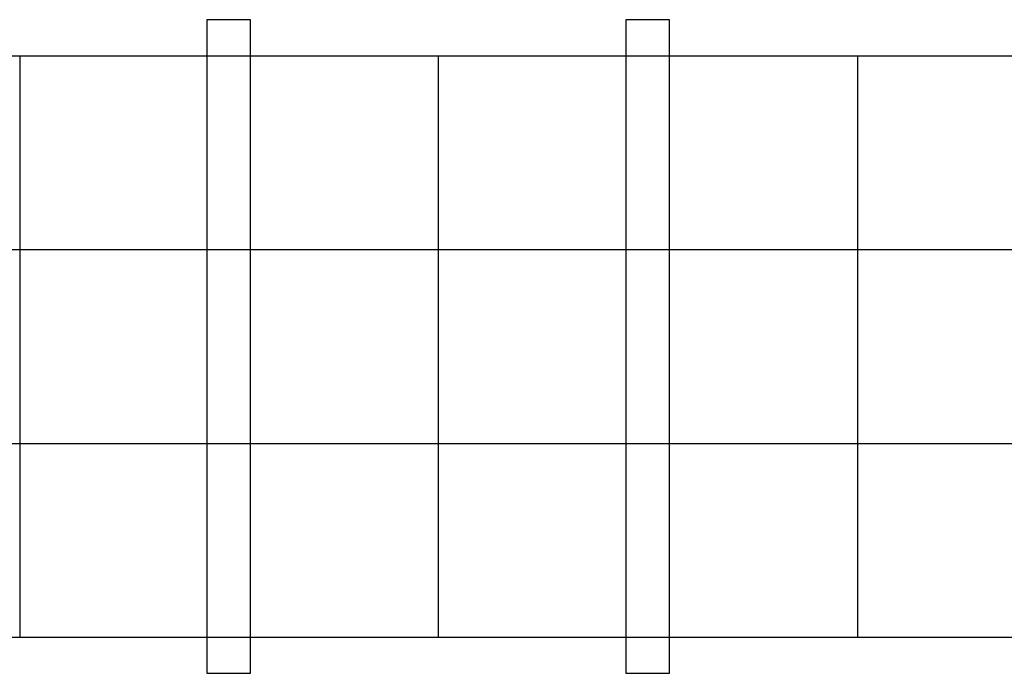
# Model space of a CAD drawing. Extents: x -7715 to 16898, y -7734 to 6806.
# Drawn here: x 6696 to 8051, y -450 to 450 of the extents above; entities that cross this region are included whole.
import ezdxf

# ---------------------------------------------------------------- set-up
doc = ezdxf.new("R2010")
doc.units = 0
doc.header["$LTSCALE"] = 350
doc.header["$MEASUREMENT"] = 0
doc.layers.add('KONSTANZ', color=7, linetype='CONTINUOUS')

msp = doc.modelspace()

# ---------------------------------------------------------------- linework, layer by layer
at = {"layer": 'KONSTANZ'}
for p, q in [((7013.1233, 450), (6953.1233, 450)), ((7013.1233, 450), (6953.1233, 450)), ((6953.1233, 450), (6953.1233, -450)), ((7013.1233, -450), (7013.1233, 450)), ((7590, 450), (7530, 450)), ((7590, 450), (7530, 450)), ((7530, 450), (7530, -450)), ((7590, -450), (7590, 450)), ((6552.21778, 400), (7560, 400)), ((6552.21778, 400), (7560, 400)), ((6552.21778, 400), (7560, 400)), ((6695.59527, 400), (6695.59527, 400)), ((6695.59527, 400), (6695.59527, -400)), ((7271.3795, 400), (7271.3795, 400)), ((7271.3795, 400), (7271.3795, -400)), ((7560, 400), (8567.78222, 400)), ((7560, 400), (8567.78222, 400)), ((7560, 400), (8567.78222, 400)), ((7848.6205, 400), (7848.6205, 400)), ((7848.6205, 400), (7848.6205, -400)), ((6552.21778, 133.33333), (7560, 133.33333)), ((7560, 133.33333), (8567.78222, 133.33333)), ((6552.21778, -133.33333), (7560, -133.33333)), ((7560, -133.33333), (8567.78222, -133.33333)), ((6552.21778, -400), (7560, -400)), ((6552.21778, -400), (7560, -400)), ((6552.21778, -400), (7560, -400)), ((6695.59527, -400), (6695.59527, -400)), ((7271.3795, -400), (7271.3795, -400)), ((7560, -400), (8567.78222, -400)), ((7560, -400), (8567.78222, -400)), ((7560, -400), (8567.78222, -400)), ((7848.6205, -400), (7848.6205, -400)), ((6953.1233, -450), (7013.1233, -450)), ((6953.1233, -450), (7013.1233, -450)), ((7530, -450), (7590, -450)), ((7530, -450), (7590, -450))]:
    msp.add_line(p, q, dxfattribs=at)

doc.saveas('drawing.dxf')
